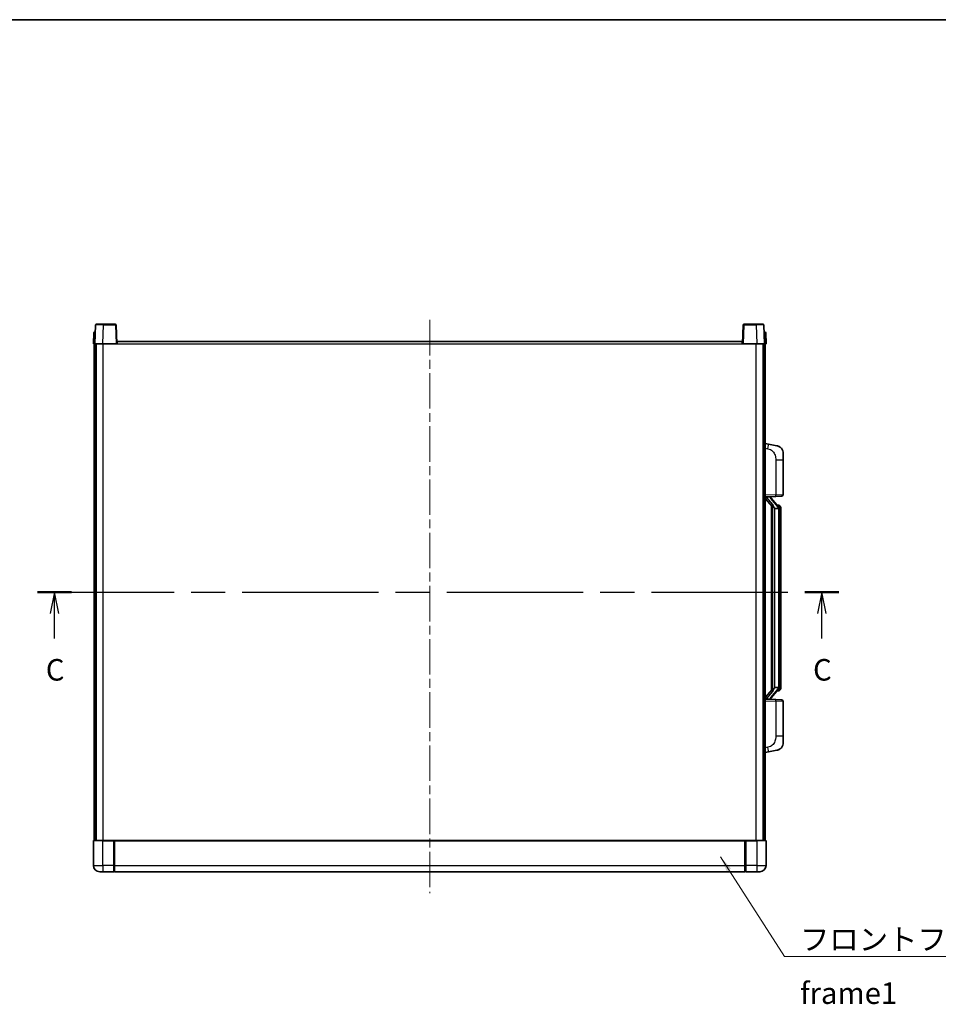
# Model space of a CAD drawing. Units: millimetres. Extents: x 58 to 12054, y 32 to 1578.
# Drawn here: x 2189 to 2776, y 948 to 1578 of the extents above; entities that cross this region are included whole.
import ezdxf

# ---------------------------------------------------------------- set-up
doc = ezdxf.new("R2010")
doc.units = ezdxf.units.MM
doc.header["$LTSCALE"] = 4
doc.linetypes.add('CHAIN', pattern=[0.3543, 0.2362, -0.0295, 0.0591, -0.0295])
for name, color, linetype, lineweight in [('Border (ISO)', 7, 'Continuous', 35), ('Centerline (ISO)', 131, 'Continuous', 18), ('Section Line (ISO)', 7, 'CHAIN', 25), ('Symbol (ISO)', 7, 'Continuous', 18), ('Visible (ISO)', 7, 'Continuous', 35), ('Visible Narrow (ISO)', 7, 'Continuous', 25)]:
    doc.layers.add(name, color=color, linetype=linetype, lineweight=lineweight)
doc.styles.add('Note Text (TK)', font='txt')
doc.dimstyles.new('Default - Method 1b (TK)$7', dxfattribs={"dimscale": 4, "dimtxt": 2.5, "dimasz": 2.5, "dimexe": 1, "dimexo": 1.5, "dimgap": 1, "dimtad": 1, "dimtoh": 1, "dimrnd": 1e-08, "dimdsep": 46, "dimtxsty": 'Note Text (TK)', "dimcen": 0.09, "dimdle": 5, "dimclrd": 100, "dimclre": 100, "dimclrt": 7, "dimadec": 1, "dimazin": 1, "dimtfac": 1, "dimtmove": 0, "dimatfit": 3, "dimfxl": 1, "dimtolj": 1, "dimlwd": -1, "dimlwe": -1, "dimarcsym": 0})

# ---------------------------------------------------------------- blocks, each defined once
blk = doc.blocks.new('図面枠 tk図枠')
at = {"layer": 'Border (ISO)'}
blk.add_line((14.5, 289), (405.5, 289), dxfattribs=at)
blk = doc.blocks.new('2dTransSection2')
at = {"layer": 'Section Line (ISO)', "linetype": 'CHAIN', "ltscale": 16.779821}
blk.add_line((117.88, 222.47), (211, 222.47), dxfattribs=at)
at = {"layer": 'Section Line (ISO)', "linetype": 'Continuous', "lineweight": 50}
for p, q in [((117.88, 222.47), (121.82, 222.47)), ((207.05, 222.47), (211, 222.47))]:
    blk.add_line(p, q, dxfattribs=at)
at = {"layer": 'Section Line (ISO)', "linetype": 'Continuous'}
for p, q in [((119.85, 222.47), (119.35, 219.97)), ((119.85, 219.97), (119.85, 222.47)), ((120.35, 219.97), (119.85, 222.47)), ((209.03, 222.47), (208.53, 219.97)), ((209.03, 219.97), (209.03, 222.47)), ((209.53, 219.97), (209.03, 222.47)), ((119.85, 217.09), (119.85, 219.97)), ((209.03, 217.09), (209.03, 219.97))]:
    blk.add_line(p, q, dxfattribs=at)
at = {"layer": 'Section Line (ISO)', "char_height": 2.5, "attachment_point": 7, "style": 'Note Text (TK)'}
for insert in [(118.83, 211.41), (208.01, 211.41)]:
    blk.add_mtext('C', dxfattribs=dict(at, insert=insert))

msp = doc.modelspace()

# ---------------------------------------------------------------- linework, layer by layer
at = {"layer": 'Centerline (ISO)', "linetype": 'CHAIN', "ltscale": 23.990969}
msp.add_line((2451.2643, 1385.5849), (2451.2643, 1019.0849), dxfattribs=at)
at = {"layer": 'Visible (ISO)'}
for p, q in [((2237.684, 1382.3524), (2237.2643, 1370.3349)), ((2238.1837, 1382.8349), (2242.6809, 1382.8349)), ((2250.3449, 1382.8349), (2242.6809, 1382.8349)), ((2251.2643, 1370.3349), (2250.8446, 1382.3524)), ((2651.684, 1382.3524), (2651.2643, 1370.3349)), ((2659.8477, 1382.8349), (2652.1837, 1382.8349)), ((2659.8477, 1382.8349), (2664.3449, 1382.8349)), ((2665.2643, 1370.3349), (2664.8446, 1382.3524)), ((2236.5094, 1377.3524), (2236.2643, 1370.3349)), ((2237.009, 1377.8349), (2237.5087, 1377.8349)), ((2237.5262, 1377.8349), (2237.5087, 1377.8349)), ((2665.0199, 1377.8349), (2665.0024, 1377.8349)), ((2665.0199, 1377.8349), (2665.5195, 1377.8349)), ((2666.2643, 1370.3349), (2666.0192, 1377.3524)), ((2237.2637, 1370.3349), (2236.2643, 1370.3349)), ((2236.7643, 1052.8349), (2236.7643, 1370.3349)), ((2237.2643, 1370.3349), (2237.2637, 1370.3349)), ((2242.2613, 1370.3349), (2237.2643, 1370.3349)), ((2237.7643, 1052.8349), (2237.7643, 1370.3349)), ((2238.0143, 1052.8349), (2238.0143, 1370.3349)), ((2250.7646, 1370.3349), (2242.2613, 1370.3349)), ((2251.2643, 1370.3349), (2250.7646, 1370.3349)), ((2251.2643, 1370.3349), (2251.5143, 1370.3349)), ((2251.5143, 1370.3349), (2251.5143, 1371.8349)), ((2251.5143, 1371.8349), (2651.0143, 1371.8349)), ((2651.0143, 1371.8349), (2651.0143, 1370.3349)), ((2651.0143, 1370.3349), (2651.2643, 1370.3349)), ((2651.764, 1370.3349), (2651.2643, 1370.3349)), ((2660.2673, 1370.3349), (2651.764, 1370.3349)), ((2665.2643, 1370.3349), (2660.2673, 1370.3349)), ((2664.5143, 1052.8349), (2664.5143, 1370.3349)), ((2664.7643, 1052.8349), (2664.7643, 1370.3349)), ((2665.2649, 1370.3349), (2665.2643, 1370.3349)), ((2666.2643, 1370.3349), (2665.2649, 1370.3349)), ((2665.7643, 1052.8349), (2665.7643, 1370.3349)), ((2667.8595, 1306.1777), (2665.7643, 1306.5849)), ((2673.2183, 1305.136), (2667.8595, 1306.1777)), ((2677.2643, 1300.2279), (2677.2643, 1296.0953)), ((2677.2643, 1273.9522), (2677.2643, 1296.0953)), ((2665.7643, 1272.5849), (2672.4388, 1272.818)), ((2665.7643, 1271.3955), (2670.197, 1266.2962)), ((2666.7643, 1272.5949), (2668.7643, 1272.5949)), ((2669.2643, 1272.5216), (2669.2643, 1272.7072)), ((2669.2643, 1272.3159), (2669.2643, 1272.5216)), ((2674.2737, 1266.1793), (2669.5096, 1271.6598)), ((2676.2992, 1272.9528), (2672.4388, 1272.818)), ((2669.7643, 1266.794), (2669.7643, 1148.8759)), ((2670.1643, 1266.3339), (2670.1643, 1149.336)), ((2671.7643, 1265.0949), (2671.6792, 1265.1658)), ((2671.7643, 1265.0949), (2671.7643, 1150.5749)), ((2674.2469, 1265.0949), (2671.7643, 1265.0949)), ((2674.1949, 1267.2699), (2673.3256, 1267.2699)), ((2675.0284, 1266.8354), (2674.9496, 1266.926)), ((2674.7643, 1150.8027), (2674.7643, 1264.8672)), ((2675.7643, 1263.5199), (2675.7643, 1264.8672)), ((2675.7643, 1152.1499), (2675.7643, 1263.5199)), ((2675.7643, 1150.8027), (2675.7643, 1152.1499)), ((2670.197, 1149.3737), (2665.7643, 1144.2744)), ((2669.5096, 1144.0101), (2674.2737, 1149.4906)), ((2671.6792, 1150.5041), (2671.7643, 1150.5749)), ((2671.7643, 1150.5749), (2674.2469, 1150.5749)), ((2674.1949, 1148.3999), (2673.3256, 1148.3999)), ((2674.9496, 1148.7439), (2675.0284, 1148.8345)), ((2672.4388, 1142.8519), (2665.7643, 1143.0849)), ((2666.7643, 1143.0749), (2668.7643, 1143.0749)), ((2669.2643, 1143.1483), (2669.2643, 1143.354)), ((2669.2643, 1142.9627), (2669.2643, 1143.1483)), ((2672.4388, 1142.8519), (2676.2992, 1142.7171)), ((2677.2643, 1119.5746), (2677.2643, 1141.7177)), ((2677.2643, 1119.5746), (2677.2643, 1115.442)), ((2665.7643, 1109.0849), (2667.8595, 1109.4922)), ((2667.8595, 1109.4922), (2673.2183, 1110.5339)), ((2236.2643, 1052.5849), (2236.2643, 1036.8349)), ((2236.5143, 1052.8349), (2242.2643, 1052.8349)), ((2249.6643, 1052.8349), (2242.2643, 1052.8349)), ((2249.2643, 1052.8299), (2249.2643, 1052.5849)), ((2249.2643, 1052.8299), (2249.5143, 1052.8299)), ((2249.2643, 1036.8349), (2249.2643, 1052.5849)), ((2249.6643, 1052.8349), (2249.7643, 1052.8349)), ((2249.7643, 1052.8349), (2652.7643, 1052.8349)), ((2249.7643, 1052.5349), (2249.7643, 1052.8349)), ((2249.7643, 1052.5349), (2249.7643, 1036.8349)), ((2652.7643, 1052.8349), (2652.7643, 1052.5349)), ((2652.7643, 1052.8349), (2652.8643, 1052.8349)), ((2652.7643, 1036.8349), (2652.7643, 1052.5349)), ((2660.2643, 1052.8349), (2652.8643, 1052.8349)), ((2653.0143, 1052.8299), (2653.2643, 1052.8299)), ((2653.2643, 1052.5849), (2653.2643, 1052.8299)), ((2653.2643, 1052.5849), (2653.2643, 1036.8349)), ((2660.2643, 1052.8349), (2666.0143, 1052.8349)), ((2666.2643, 1036.8349), (2666.2643, 1052.5849)), ((2242.2643, 1032.8349), (2240.2643, 1032.8349)), ((2242.2643, 1032.8349), (2249.2643, 1032.8349)), ((2249.2643, 1036.8349), (2249.2643, 1032.8349)), ((2249.5143, 1033.0349), (2249.2643, 1033.0349)), ((2249.7643, 1032.8349), (2249.7643, 1036.8349)), ((2249.7643, 1032.8349), (2652.7643, 1032.8349)), ((2652.7643, 1036.8349), (2652.7643, 1032.8349)), ((2653.0143, 1033.0349), (2653.2643, 1033.0349)), ((2653.2643, 1032.8349), (2653.2643, 1036.8349)), ((2653.2643, 1032.8349), (2660.2643, 1032.8349)), ((2662.2643, 1032.8349), (2660.2643, 1032.8349))]:
    msp.add_line(p, q, dxfattribs=at)
for centre, radius, start, end in [((2238.1837, 1382.3349), 0.5, 90, 178), ((2250.3449, 1382.3349), 0.5, 2, 90), ((2652.1837, 1382.3349), 0.5, 90, 178), ((2664.3449, 1382.3349), 0.5, 2, 90), ((2237.009, 1377.3349), 0.5, 90, 178), ((2665.5195, 1377.3349), 0.5, 2, 90), ((2672.2643, 1300.2279), 5, 0, 41.0956702), ((2670.2643, 1272.3159), 1, 180, 221), ((2676.2643, 1273.9522), 1, 272, 0), ((2674.1949, 1266.2699), 1, 41, 90), ((2672.7643, 1264.8672), 2, 5.9075318, 41), ((2672.7643, 1264.8672), 2, 0, 5.9075318), ((2674.1949, 1149.3999), 1, 270, 319), ((2672.7643, 1150.8027), 2, 319, 354.0924682), ((2672.7643, 1150.8027), 2, 354.0924682, 0), ((2670.2643, 1143.354), 1, 139, 180), ((2676.2643, 1141.7177), 1, 0, 88), ((2672.2643, 1115.442), 5, 318.9043298, 0), ((2236.5143, 1052.5849), 0.25, 90, 180), ((2666.0143, 1052.5849), 0.25, 0, 90), ((2240.2643, 1036.8349), 4, 180, 270), ((2249.5143, 1033.2849), 0.25, 270, 0), ((2653.0143, 1033.2849), 0.25, 180, 270), ((2662.2643, 1036.8349), 4, 270, 0)]:
    msp.add_arc(centre, radius, start, end, dxfattribs=at)
for centre, major_axis, ratio, start_param, end_param in [((2666.7643, 1272.4482), (-1, 0), 0.14676884, 4.71238898, 6.28318531), ((2666.7643, 1271.7694), (-0.9955, -0.3722), 0.25438663, 4.61756297, 6.18835929), ((2668.7643, 1272.5216), (0.5, 0), 0.14676884, 0, 1.57079633), ((2672.1643, 1271.6335), (0, -6.6667), 0.3, 5.34289009, 6.03820664), ((2672.1643, 1144.0364), (0, 6.6667), 0.3, 0.24497866, 0.94029521), ((2666.7643, 1143.9005), (0.9955, -0.3722), 0.25438663, 3.23641867, 4.807215), ((2666.7643, 1143.2217), (-1, 0), 0.14676884, 0, 1.57079633), ((2668.7643, 1143.1483), (0.5, 0), 0.14676884, 4.71238898, 6.28318531)]:
    msp.add_ellipse(centre, major_axis=major_axis, ratio=ratio, start_param=start_param, end_param=end_param, dxfattribs=at)
for points, knots in [([(2673.2183, 1305.136), (2673.3199, 1305.1163), (2673.4212, 1305.0933), (2673.5799, 1305.0521), (2673.6383, 1305.0358), (2673.9593, 1304.9398), (2674.2172, 1304.8392), (2674.6847, 1304.6098), (2674.8987, 1304.4848), (2675.237, 1304.2518), (2675.3686, 1304.151), (2675.5928, 1303.9614), (2675.6888, 1303.8733), (2675.8243, 1303.7394), (2675.8692, 1303.6933), (2675.9329, 1303.6253), (2675.9539, 1303.6025), (2675.9942, 1303.5578), (2676.0131, 1303.5366), (2676.0324, 1303.5145)], [0, 0, 0, 0, 0.031817178, 0.031817178, 0.050452113, 0.050452113, 0.134929933, 0.134929933, 0.208678987, 0.208678987, 0.258212634, 0.258212634, 0.298091577, 0.298091577, 0.318896146, 0.318896146, 0.329513015, 0.329513015, 0.340218293, 0.340218293, 0.340218293, 0.340218293]), ([(2673.2183, 1305.136), (2673.3949, 1305.1017), (2673.5705, 1305.0576), (2673.8241, 1304.9791), (2673.9052, 1304.9517), (2674.2351, 1304.8308), (2674.4794, 1304.7186), (2674.9116, 1304.4757), (2675.1044, 1304.3493), (2675.4089, 1304.1185), (2675.5282, 1304.0188), (2675.7119, 1303.8505), (2675.7812, 1303.7832), (2675.8796, 1303.6821), (2675.912, 1303.6479), (2675.9742, 1303.5803), (2676.003, 1303.5482), (2676.0324, 1303.5145)], [0, 0, 0, 0, 0.055151579, 0.055151579, 0.081398944, 0.081398944, 0.162714309, 0.162714309, 0.230969498, 0.230969498, 0.277734391, 0.277734391, 0.307873407, 0.307873407, 0.323370755, 0.323370755, 0.339065947, 0.339065947, 0.339065947, 0.339065947]), ([(2670.5488, 1267.7031), (2670.5511, 1267.6926), (2670.5534, 1267.6821), (2670.6054, 1267.4411), (2670.6594, 1267.1585), (2670.6594, 1266.9133), (2670.6594, 1266.8387), (2670.654, 1266.757), (2670.6238, 1266.6053), (2670.5985, 1266.5355), (2670.5422, 1266.4343), (2670.5103, 1266.3936), (2670.4454, 1266.3313), (2670.4127, 1266.3092), (2670.3226, 1266.2623), (2670.2676, 1266.2566), (2670.217, 1266.2779), (2670.206, 1266.2859), (2670.197, 1266.2962)], [0.742305626, 0.742305626, 0.742305626, 0.742305626, 0.745632696, 0.745632696, 0.819200354, 0.819200354, 0.819200354, 0.841590598, 0.841590598, 0.863980841, 0.863980841, 0.882920663, 0.882920663, 0.901860485, 0.901860485, 0.943798526, 0.943798526, 0.958212109, 0.958212109, 0.958212109, 0.958212109]), ([(2674.7537, 1265.073), (2674.7537, 1265.0732), (2674.7536, 1265.0733), (2674.7523, 1265.0826), (2674.7393, 1265.0903), (2674.6903, 1265.1027), (2674.6538, 1265.1071), (2674.5623, 1265.1114), (2674.5083, 1265.1113), (2674.3896, 1265.1066), (2674.3261, 1265.1021), (2674.2619, 1265.0957)], [-0.0778087689, -0.0778087689, -0.0778087689, -0.0778087689, -0.0774791395, -0.0774791395, -0.0585788033, -0.0585788033, -0.0389062325, -0.0389062325, -0.0193765361, -0.0193765361, 0, 0, 0, 0]), ([(2675.7643, 1264.8672), (2675.7643, 1265.461), (2675.6138, 1265.8651), (2675.3086, 1266.4975), (2675.1376, 1266.7097), (2675.0284, 1266.8354)], [0, 0, 0, 0, 0.2061269, 0.2061269, 0.42564821, 0.42564821, 0.42564821, 0.42564821]), ([(2670.197, 1149.3737), (2670.206, 1149.384), (2670.217, 1149.392), (2670.2676, 1149.4133), (2670.3226, 1149.4076), (2670.4127, 1149.3607), (2670.4454, 1149.3386), (2670.5103, 1149.2763), (2670.5422, 1149.2356), (2670.5985, 1149.1344), (2670.6238, 1149.0646), (2670.654, 1148.9129), (2670.6594, 1148.8312), (2670.6594, 1148.5452), (2670.6175, 1148.2995), (2670.5681, 1148.056), (2670.5587, 1148.0117), (2670.5488, 1147.9668)], [0.219421737, 0.219421737, 0.219421737, 0.219421737, 0.23383532, 0.23383532, 0.275773361, 0.275773361, 0.294713183, 0.294713183, 0.313653005, 0.313653005, 0.336043248, 0.336043248, 0.358433491, 0.358433491, 0.421861067, 0.421861067, 0.435453192, 0.435453192, 0.435453192, 0.435453192]), ([(2674.7537, 1150.5969), (2674.7537, 1150.5967), (2674.7536, 1150.5966), (2674.7523, 1150.5873), (2674.7393, 1150.5796), (2674.6903, 1150.5672), (2674.6538, 1150.5628), (2674.5623, 1150.5585), (2674.5083, 1150.5586), (2674.3896, 1150.5633), (2674.3261, 1150.5678), (2674.2619, 1150.5742)], [-0.0003297628, -0.0003297628, -0.0003297628, -0.0003297628, 0, 0, 0.0189079865, 0.0189079865, 0.0385885202, 0.0385885202, 0.0581261217, 0.0581261217, 0.0775105008, 0.0775105008, 0.0775105008, 0.0775105008]), ([(2675.0284, 1148.8345), (2675.0828, 1148.8971), (2675.1522, 1148.9818), (2675.3191, 1149.2221), (2675.4198, 1149.3882), (2675.5912, 1149.7791), (2675.6652, 1149.9931), (2675.7441, 1150.4173), (2675.7643, 1150.5983), (2675.7643, 1150.8027)], [0, 0, 0, 0, 0.109280085, 0.109280085, 0.240591253, 0.240591253, 0.354088722, 0.354088722, 0.425024641, 0.425024641, 0.425024641, 0.425024641]), ([(2676.0324, 1112.1554), (2676.0129, 1112.1331), (2675.9938, 1112.1116), (2675.9529, 1112.0664), (2675.9318, 1112.0434), (2675.8672, 1111.9746), (2675.8219, 1111.928), (2675.6847, 1111.7927), (2675.5875, 1111.7038), (2675.3612, 1111.513), (2675.2286, 1111.4119), (2674.8881, 1111.1785), (2674.6732, 1111.0537), (2674.2085, 1110.8274), (2673.9549, 1110.7287), (2673.5392, 1110.6045), (2673.3792, 1110.5651), (2673.2183, 1110.5339)], [0, 0, 0, 0, 0.010823116, 0.010823116, 0.021555164, 0.021555164, 0.042579621, 0.042579621, 0.082862142, 0.082862142, 0.132680778, 0.132680778, 0.206708077, 0.206708077, 0.289770927, 0.289770927, 0.340209224, 0.340209224, 0.340209224, 0.340209224]), ([(2674.5686, 1111.0046), (2674.3789, 1110.9061), (2674.1839, 1110.8203), (2673.7363, 1110.6562), (2673.4782, 1110.5844), (2673.2183, 1110.5339)], [0.193034956, 0.193034956, 0.193034956, 0.193034956, 0.257659665, 0.257659665, 0.339004358, 0.339004358, 0.339004358, 0.339004358]), ([(2676.0324, 1112.1554), (2676.0037, 1112.1226), (2675.9756, 1112.0912), (2675.915, 1112.0252), (2675.8834, 1111.9918), (2675.7876, 1111.8931), (2675.7201, 1111.8272), (2675.6284, 1111.7428), (2675.6065, 1111.723), (2675.5844, 1111.7033)], [0, 0, 0, 0, 0.0153264144, 0.0153264144, 0.0304667096, 0.0304667096, 0.0599334156, 0.0599334156, 0.0689999841, 0.0689999841, 0.0689999841, 0.0689999841]), ([(2249.6643, 1052.8349), (2249.6511, 1052.8349), (2249.6367, 1052.8344), (2249.5879, 1052.8319), (2249.5501, 1052.8299), (2249.5143, 1052.8299)], [0.0412271589, 0.0412271589, 0.0412271589, 0.0412271589, 0.0460164086, 0.0460164086, 0.0567710401, 0.0567710401, 0.0567710401, 0.0567710401]), ([(2653.0143, 1052.8299), (2652.9785, 1052.8299), (2652.9407, 1052.8319), (2652.8919, 1052.8344), (2652.8775, 1052.8349), (2652.8643, 1052.8349)], [0.1703131202, 0.1703131202, 0.1703131202, 0.1703131202, 0.1810677517, 0.1810677517, 0.1858570013, 0.1858570013, 0.1858570013, 0.1858570013])]:
    msp.add_open_spline(points, degree=3, knots=knots, dxfattribs=at)
for points in [[(2674.2619, 1265.0957), (2674.2568, 1265.0952), (2674.2517, 1265.0949), (2674.2469, 1265.0949)], [(2674.2469, 1150.5749), (2674.2517, 1150.5749), (2674.2568, 1150.5747), (2674.2619, 1150.5742)]]:
    msp.add_open_spline(points, degree=3, dxfattribs=at)
at = {"layer": 'Visible Narrow (ISO)'}
for p, q in [((2242.2613, 1370.3349), (2242.6809, 1382.3524)), ((2242.6809, 1382.3524), (2242.6809, 1382.8349)), ((2242.6809, 1382.3524), (2250.3449, 1382.3524)), ((2250.3449, 1382.8349), (2250.3449, 1382.3524)), ((2250.3449, 1382.3524), (2250.7646, 1370.3349)), ((2651.764, 1370.3349), (2652.1837, 1382.3524)), ((2652.1837, 1382.3524), (2652.1837, 1382.8349)), ((2652.1837, 1382.3524), (2659.8477, 1382.3524)), ((2659.8477, 1382.3524), (2659.8477, 1382.8349)), ((2659.8477, 1382.3524), (2660.2673, 1370.3349)), ((2237.2637, 1370.3349), (2237.5087, 1377.3524)), ((2237.5087, 1377.3524), (2237.5087, 1377.8349)), ((2237.5087, 1377.3524), (2237.5094, 1377.3524)), ((2665.0192, 1377.3524), (2665.0199, 1377.3524)), ((2665.0199, 1377.3524), (2665.0199, 1377.8349)), ((2665.0199, 1377.3524), (2665.2649, 1370.3349)), ((2242.5143, 1052.8349), (2242.5143, 1370.3349)), ((2251.5143, 1370.3349), (2651.0143, 1370.3349)), ((2660.0143, 1052.8349), (2660.0143, 1370.3349)), ((2665.7643, 1303.5491), (2667.3917, 1303.2328)), ((2672.4388, 1296.0953), (2677.2643, 1296.0953)), ((2672.4388, 1296.0953), (2672.4388, 1273.8174)), ((2672.4388, 1273.8174), (2665.7643, 1273.5843)), ((2666.7643, 1272.5949), (2666.7643, 1272.6199)), ((2666.7643, 1272.0567), (2666.7643, 1272.5949)), ((2670.5488, 1267.7031), (2666.7643, 1272.0567)), ((2668.7643, 1272.6897), (2668.7643, 1272.5949)), ((2668.7643, 1272.5949), (2668.7643, 1272.4595)), ((2669.1322, 1271.4754), (2673.8964, 1265.9949)), ((2672.4388, 1273.8174), (2677.2643, 1273.9522)), ((2671.6792, 1150.5041), (2671.6792, 1265.1658)), ((2674.7643, 1265.6845), (2674.7643, 1264.8672)), ((2674.7643, 1264.8672), (2674.2643, 1264.8672)), ((2674.2643, 1264.8672), (2674.2643, 1150.8027)), ((2675.7643, 1263.5199), (2674.7643, 1263.5199)), ((2674.7643, 1152.1499), (2675.7643, 1152.1499)), ((2666.7643, 1143.6132), (2670.5488, 1147.9668)), ((2673.8964, 1149.675), (2669.1322, 1144.1945)), ((2674.7643, 1150.8027), (2674.2643, 1150.8027)), ((2674.7643, 1150.8027), (2674.7643, 1149.9854)), ((2665.7643, 1142.0856), (2672.4388, 1141.8525)), ((2666.7643, 1143.0749), (2666.7643, 1143.6132)), ((2666.7643, 1143.05), (2666.7643, 1143.0749)), ((2668.7643, 1143.2104), (2668.7643, 1143.0749)), ((2668.7643, 1143.0749), (2668.7643, 1142.9802)), ((2677.2643, 1141.7177), (2672.4388, 1141.8525)), ((2672.4388, 1141.8525), (2672.4388, 1119.5746)), ((2677.2643, 1119.5746), (2672.4388, 1119.5746)), ((2667.3917, 1112.4371), (2665.7643, 1112.1207)), ((2242.2643, 1052.5849), (2236.2643, 1052.5849)), ((2242.2643, 1052.5849), (2242.2643, 1052.8349)), ((2242.2643, 1052.5849), (2249.2643, 1052.5849)), ((2242.2643, 1036.8349), (2242.2643, 1052.5849)), ((2249.5143, 1052.8299), (2249.5143, 1036.8349)), ((2249.7643, 1052.5349), (2652.7643, 1052.5349)), ((2653.0143, 1036.8349), (2653.0143, 1052.8299)), ((2653.2643, 1052.5849), (2660.2643, 1052.5849)), ((2660.2643, 1052.5849), (2660.2643, 1052.8349)), ((2666.2643, 1052.5849), (2660.2643, 1052.5849)), ((2660.2643, 1052.5849), (2660.2643, 1036.8349)), ((2236.2643, 1036.8349), (2242.2643, 1036.8349)), ((2249.2643, 1036.8349), (2242.2643, 1036.8349)), ((2242.2643, 1036.8349), (2242.2643, 1032.8349)), ((2249.5143, 1036.8349), (2249.2643, 1036.8349)), ((2249.7643, 1036.8349), (2249.5143, 1036.8349)), ((2249.5143, 1033.0349), (2249.5143, 1036.8349)), ((2249.7643, 1036.8349), (2652.7643, 1036.8349)), ((2652.7643, 1036.8349), (2653.0143, 1036.8349)), ((2653.0143, 1036.8349), (2653.0143, 1033.0349)), ((2653.0143, 1036.8349), (2653.2643, 1036.8349)), ((2660.2643, 1036.8349), (2653.2643, 1036.8349)), ((2660.2643, 1036.8349), (2666.2643, 1036.8349)), ((2660.2643, 1036.8349), (2660.2643, 1032.8349))]:
    msp.add_line(p, q, dxfattribs=at)
for centre, start, end in [((2670.2643, 1272.4595), 180, 221), ((2672.7643, 1265.0109), 3.2423355, 41), ((2672.7643, 1264.8672), 0, 8.733934), ((2672.7643, 1150.659), 319, 356.7576645), ((2672.7643, 1150.8027), 351.266066, 0), ((2670.2643, 1143.2104), 139, 180)]:
    msp.add_arc(centre, 1.5, start, end, dxfattribs=at)
for centre, major_axis, ratio, start_param, end_param in [((2242.6864, 1382.3349), (5.0024, -0.0174), 0.00348438, 1.5719048, 3.14148316), ((2250.3449, 1382.3349), (0.4997, 0.0174), 0.03487826, 0, 1.56957835), ((2652.1837, 1382.3349), (-0.4997, 0.0174), 0.03487826, 4.71360696, 6.28318531), ((2659.8422, 1382.3349), (5.0024, 0.0174), 0.00348438, 0.00010951, 1.56968786), ((2237.5094, 1377.3349), (1, -0.0174), 0.01743381, 1.57170981, 3.14128816), ((2665.0192, 1377.3349), (1, 0.0174), 0.01743381, 0.00030449, 1.56988285), ((2667.287, 1303.2328), (0.5724, 2.9449), 0.03425905, 4.71904817, 6.28318531), ((2668.7643, 1272.3159), (0.5, 0), 0.28734789, 0, 1.57079633), ((2669.1322, 1271.3318), (0.3774, 0.328), 0.22082359, 0, 1.3811443), ((2672.4039, 1273.8174), (0.0349, -0.9994), 0.03487826, 0, 1.56957835), ((2673.8964, 1265.8513), (0.3774, 0.328), 0.22082359, 0, 1.3811443), ((2674.2737, 1266.1793), (0.7547, 0.6561), 0.98843646, 0, 0.86096541), ((2674.7643, 1264.8672), (1, 0), 0.81730076, 0, 1.57079633), ((2673.8964, 1149.8186), (0.3774, -0.328), 0.22082359, 4.90204101, 6.28318531), ((2674.2737, 1149.4906), (0.7547, -0.6561), 0.98843646, 5.4222199, 6.28318531), ((2674.7643, 1150.8027), (1, 0), 0.81730076, 4.71238898, 6.28318531), ((2668.7643, 1143.354), (0.5, 0), 0.28734789, 4.71238898, 6.28318531), ((2669.1322, 1144.3381), (0.3774, -0.328), 0.22082359, 4.90204101, 6.28318531), ((2672.4039, 1141.8525), (0.0349, 0.9994), 0.03487826, 4.71360696, 6.28318531), ((2667.287, 1112.4371), (0.5724, -2.9449), 0.03425905, 0, 1.56413714)]:
    msp.add_ellipse(centre, major_axis=major_axis, ratio=ratio, start_param=start_param, end_param=end_param, dxfattribs=at)
for points, knots in [([(2667.3917, 1303.2328), (2667.9483, 1303.1246), (2668.5672, 1302.9842), (2669.1752, 1302.6667), (2670.0278, 1302.2214), (2670.8423, 1301.4215), (2671.4168, 1300.4291), (2671.9168, 1299.5652), (2672.2219, 1298.5845), (2672.3479, 1297.7015), (2672.4327, 1297.1065), (2672.4388, 1296.5617), (2672.4388, 1296.0953)], [0, 0, 0, 0, 0.22498324, 0.22498324, 0.22498324, 0.54043573, 0.54043573, 0.54043573, 0.81501171, 0.81501171, 0.81501171, 1, 1, 1, 1]), ([(2674.2737, 1267.1727), (2674.3465, 1267.0826), (2674.4605, 1266.9308), (2674.664, 1266.4649), (2674.7643, 1266.1721), (2674.7643, 1265.6845)], [-0.42564821, -0.42564821, -0.42564821, -0.42564821, -0.2061269, -0.2061269, 0, 0, 0, 0]), ([(2674.2737, 1148.4972), (2674.2235, 1148.4352), (2674.1976, 1148.4032), (2674.195, 1148.4), (2674.1949, 1148.3999), (2674.1949, 1148.3999)], [-0.318622721, -0.318622721, -0.318622721, -0.318622721, -0.167312443, -0.167312443, -0.15935558, -0.15935558, -0.15935558, -0.15935558]), ([(2674.7643, 1149.9854), (2674.7643, 1149.8176), (2674.7508, 1149.6752), (2674.6982, 1149.3468), (2674.6489, 1149.1869), (2674.5346, 1148.8975), (2674.4675, 1148.7768), (2674.3562, 1148.6029), (2674.31, 1148.5421), (2674.2737, 1148.4972)], [-0.425024641, -0.425024641, -0.425024641, -0.425024641, -0.354088722, -0.354088722, -0.240591253, -0.240591253, -0.109280085, -0.109280085, 0, 0, 0, 0]), ([(2672.4388, 1119.5746), (2672.4388, 1119.0383), (2672.4302, 1118.403), (2672.3047, 1117.7029), (2672.133, 1116.7444), (2671.7455, 1115.694), (2671.1625, 1114.8339), (2670.6053, 1114.0118), (2669.864, 1113.3524), (2669.1155, 1112.9726), (2668.5297, 1112.6753), (2667.9305, 1112.5418), (2667.3917, 1112.4371)], [0, 0, 0, 0, 0.21270217, 0.21270217, 0.21270217, 0.50389399, 0.50389399, 0.50389399, 0.78220336, 0.78220336, 0.78220336, 1, 1, 1, 1])]:
    msp.add_open_spline(points, degree=3, knots=knots, dxfattribs=at)
msp.add_open_spline([(2674.1949, 1267.2699), (2674.1949, 1267.27), (2674.2209, 1267.238), (2674.2737, 1267.1727)], degree=3, dxfattribs=at)

# ---------------------------------------------------------------- block references
at = {"xscale": 5.5, "yscale": 5.5, "zscale": 5.5}
msp.add_blockref('図面枠 tk図枠', (1552.25, -12), dxfattribs=at)
at = {"layer": 'Section Line (ISO)', "xscale": 5.5, "yscale": 5.5, "zscale": 5.5}
msp.add_blockref('2dTransSection2', (1552.25, -12), dxfattribs=at)

# ---------------------------------------------------------------- texts
at = {"layer": 'Symbol (ISO)', "color": 7, "insert": (2687.9924, 996.493), "char_height": 13.75, "width": 284.247067, "attachment_point": 1, "line_spacing_factor": 1.5, "style": 'Note Text (TK)'}
msp.add_mtext('{\\fＭＳ Ｐゴシック|b0|i0;フロントフレーム1 / Front frame1}', dxfattribs=at)

# ---------------------------------------------------------------- leaders
at = {"layer": 'Symbol (ISO)', "color": 100, "annotation_type": 0, "has_hookline": 1, "hookline_direction": 0, "text_width": 271.4062}
msp.add_leader([(2637.1221, 1042.454), (2677.9924, 978.6371), (2687.9924, 978.6371)], dimstyle='Default - Method 1b (TK)$7', override={"dimgap": 0, "dimtad": 1}, dxfattribs=at)

doc.saveas('drawing.dxf')
